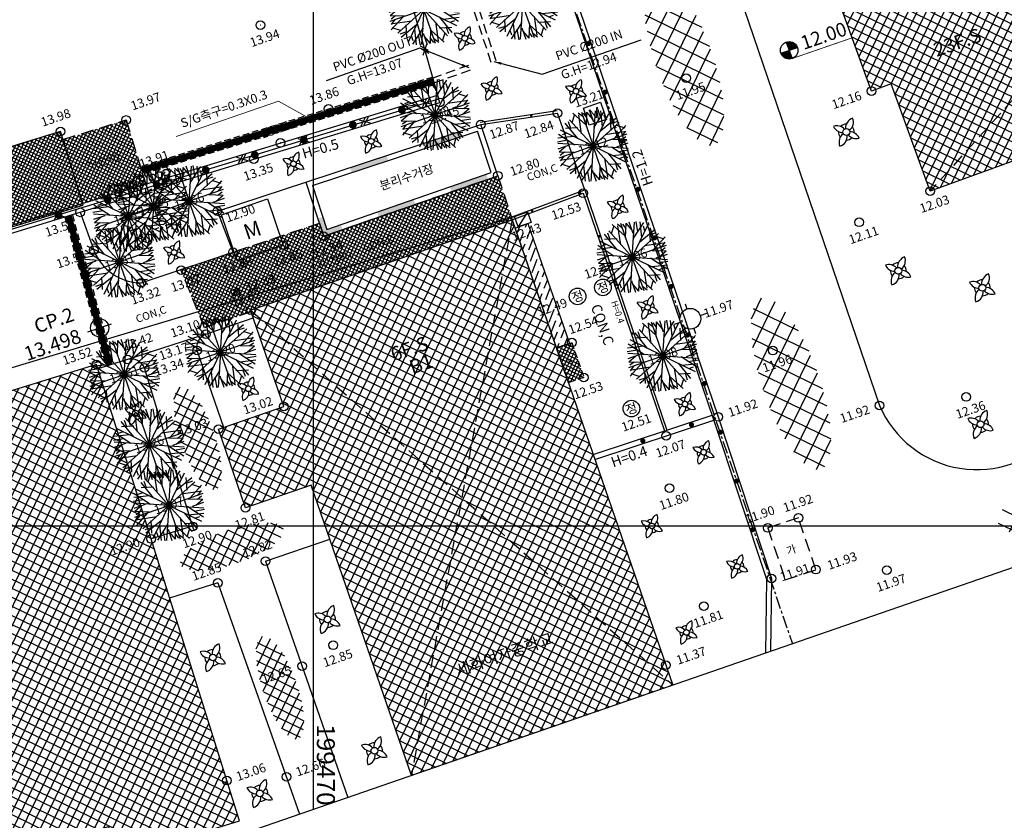
# Model space of a CAD drawing. Extents: x 199341 to 199588, y 544706 to 544913.
# Drawn here: x 199459 to 199497, y 544759 to 544790 of the extents above; entities that cross this region are included whole.
import ezdxf
from ezdxf.enums import TextEntityAlignment as Align

# ---------------------------------------------------------------- set-up
doc = ezdxf.new("R2010")
doc.units = 0
for name, pattern in [('CENTER', [2, 1.25, -0.25, 0.25, -0.25]), ('DASHED', [0.75, 0.5, -0.25]), ('HIDDEN', [0.375, 0.25, -0.125])]:
    doc.linetypes.add(name, pattern=pattern)
for name, color, linetype in [('4129', 3, 'Continuous'), ('7224', 3, 'Continuous'), ('CP', 6, 'Continuous'), ('SIMBOL', 7, 'Continuous'), ('U형측구', 5, 'Continuous'), ('건물', 226, 'Continuous'), ('건물명', 2, 'Continuous'), ('건물해치', 250, 'Continuous'), ('건물환기구', 3, 'Continuous'), ('그리드', 8, 'Continuous'), ('그리드좌표', 252, 'Continuous'), ('담장', 161, 'Continuous'), ('대표지반고', 6, 'Continuous'), ('방향', 1, 'Continuous'), ('배수관', 3, 'Continuous'), ('설명선', 7, 'Continuous'), ('스틸그레이팅', 5, 'Continuous'), ('연속지적선', 42, 'CENTER'), ('옹벽', 252, 'Continuous'), ('우수관로', 3, 'H'), ('조경수지반고', 190, 'Continuous'), ('지반높이차', 240, 'Continuous'), ('지장물지반고', 5, 'Continuous'), ('지형현황선', 7, 'Continuous'), ('측량점', 180, 'Continuous'), ('측량지반고', 140, 'Continuous'), ('포장재질', 255, 'Continuous'), ('휀스', 62, 'DASHED')]:
    doc.layers.add(name, color=color, linetype=linetype)
doc.styles.add('DOT', font='txt')
doc.styles.get("Standard").update_dxf_attribs({"font": 'txt.shx', "bigfont": 'whgtxt.shx'})
doc.styles.add('울릉M', font='txt')
doc.linetypes.add('B0024120', pattern='A,10,-1.75,[133,ltypeshp.shx,S=0.75,R=0,X=0,Y=0],-3.25', length=15)
doc.linetypes.add('H', pattern='A,0.25,-0.025,["H",Standard,S=0.1,R=0,X=0,Y=-0.05],-0.091667', length=0.366667)
doc.dimstyles.new('ISO-25', dxfattribs={"dimtxt": 2.5, "dimasz": 2.5, "dimexe": 1.25, "dimexo": 0.625, "dimtad": 1, "dimtxsty": 'Standard', "dimcen": 2.5, "dimadec": 0, "dimazin": 0, "dimtfac": 1, "dimtmove": 0, "dimatfit": 3, "dimfxl": 0, "dimarcsym": 0})
doc.dimstyles.get("Standard").update_dxf_attribs({"dimtxt": 2.5, "dimasz": 2.5, "dimexe": 1.25, "dimexo": 0.625, "dimtad": 1, "dimtxsty": 'Standard', "dimcen": 2.5, "dimadec": 0, "dimazin": 0, "dimtfac": 1, "dimtmove": 0, "dimatfit": 3, "dimfxl": 0, "dimarcsym": 0})

# ---------------------------------------------------------------- blocks, each defined once
blk = doc.blocks.new('CP')
at = {"layer": 'CP'}
for points in [[(0, 0.272), (0, -0.272)], [(-0.272, 0), (0.272, 0)]]:
    blk.add_lwpolyline(points, dxfattribs=at)
blk.add_circle((0, 0), 0.198, dxfattribs=at)
blk = doc.blocks.new('확인불가맨홀사각')
at = {"layer": 'SIMBOL', "color": 0}
blk.add_lwpolyline([(-0.196875, 0.196875), (0.196875, 0.196875), (0.196875, -0.196875), (-0.196875, -0.196875)], close=True, dxfattribs=at)
at = {"layer": 'SIMBOL', "color": 0, "style": '울릉M'}
blk.add_text('M', height=0.25, dxfattribs=at).set_placement((0, 0), align=Align.MIDDLE_CENTER)
blk = doc.blocks.new('보안등')
at = {"layer": 'SIMBOL', "color": 2}
for points in [[(0, 0.345), (0, 0.225)], [(-0.366, 0), (-0.225, 0)], [(0.225, 0), (0.402, 0)], [(0, -0.225), (0, -0.338)]]:
    blk.add_lwpolyline(points, dxfattribs=at)
blk.add_circle((0, 0), 0.225, dxfattribs=at)
blk = doc.blocks.new('조명탑')
at = {"layer": 'SIMBOL'}
blk.add_circle((0, 0), 0.225, dxfattribs=at)
at = {"layer": 'SIMBOL', "color": 2}
for centre in [(0, 0.157), (-0.157, 0), (0, 0), (0.157, 0), (0, -0.157)]:
    blk.add_circle(centre, 0.0681, dxfattribs=at)
blk = doc.blocks.new('정화조맨홀원형')
at = {"layer": 'SIMBOL', "color": 128}
blk.add_circle((0, 0), 0.18, dxfattribs=at)
at = {"layer": 'SIMBOL', "color": 128, "style": '울릉M'}
blk.add_text('정', height=0.2, dxfattribs=at).set_placement((0, 0), align=Align.MIDDLE_CENTER)
blk = doc.blocks.new('빗물받이소')
at = {"layer": 'SIMBOL', "color": 3, "linetype": 'Continuous'}
blk.add_lwpolyline([(-0.151, 0.121), (0.151, 0.121), (0.151, -0.121), (-0.151, -0.121)], close=True, dxfattribs=at)
blk.add_lwpolyline([(0.151, 0.121), (-0.151, -0.121)], dxfattribs=at)
blk = doc.blocks.new('조경수1')
at = {"layer": 'SIMBOL', "color": 3}
for p, q in [((-0.212, 0.212), (-0.333, 0.544)), ((-0.272, 0.423), (-0.272, 0.544)), ((-0.212, 0.514), (-0.121, 0.635)), ((0, 0.393), (-0.151, 0.665)), ((-0.121, 0.272), (-0.06, 0.605)), ((0, 0.544), (-0.06, 0.635)), ((0, 0.363), (0.091, 0.605)), ((0.06, 0.514), (0.03, 0.605)), ((0.151, 0.453), (0.091, 0.605)), ((0.151, 0.393), (0.151, 0.605)), ((0.242, 0.393), (0.272, 0.574)), ((0.272, 0.272), (0.333, 0.544)), ((-0.302, 0.121), (-0.514, 0.393)), ((-0.363, 0.363), (-0.453, 0.363)), ((-0.151, 0.393), (-0.363, 0.453)), ((0.121, 0.302), (0.393, 0.514)), ((0.363, 0.363), (0.363, 0.453)), ((0.393, 0.151), (0.453, 0.363)), ((-0.393, 0.242), (-0.574, 0.272)), ((-0.272, 0.272), (-0.544, 0.333)), ((0.212, 0.212), (0.544, 0.333)), ((0.423, 0.272), (0.544, 0.272)), ((0.514, 0.212), (0.635, 0.121)), ((-0.393, 0), (-0.665, -0.151)), ((-0.544, 0), (-0.635, -0.06)), ((-0.453, 0.151), (-0.605, 0.091)), ((-0.393, 0.151), (-0.605, 0.151)), ((-0.363, 0), (-0.605, 0.091)), ((-0.514, 0.06), (-0.605, 0.03)), ((0.272, 0.121), (0.605, 0.06)), ((0.363, 0), (0.605, -0.091)), ((0.393, 0), (0.665, 0.151)), ((0.544, 0), (0.635, 0.06)), ((-0.514, -0.212), (-0.635, -0.121)), ((-0.272, -0.121), (-0.605, -0.06)), ((-0.393, -0.151), (-0.453, -0.363)), ((0.302, -0.121), (0.514, -0.393)), ((0.393, -0.151), (0.605, -0.151)), ((0.453, -0.151), (0.605, -0.091)), ((0.514, -0.06), (0.605, -0.03)), ((-0.212, -0.212), (-0.544, -0.333)), ((-0.423, -0.272), (-0.544, -0.272)), ((-0.121, -0.302), (-0.393, -0.514)), ((-0.272, -0.272), (-0.333, -0.544)), ((0.121, -0.272), (0.06, -0.605)), ((0.212, -0.212), (0.333, -0.544)), ((0.272, -0.272), (0.544, -0.333)), ((0.393, -0.242), (0.574, -0.272)), ((-0.363, -0.363), (-0.363, -0.453)), ((-0.242, -0.393), (-0.272, -0.574)), ((-0.151, -0.393), (-0.151, -0.605)), ((-0.151, -0.453), (-0.091, -0.605)), ((0, -0.363), (-0.091, -0.605)), ((-0.06, -0.514), (-0.03, -0.605)), ((0, -0.393), (0.151, -0.665)), ((0.212, -0.514), (0.121, -0.635)), ((0.151, -0.393), (0.363, -0.453)), ((0.272, -0.423), (0.272, -0.544)), ((0.363, -0.363), (0.453, -0.363)), ((0, -0.544), (0.06, -0.635))]:
    blk.add_line(p, q, dxfattribs=at)
at = {"layer": 'SIMBOL', "color": 47}
for p, q in [((0, 0), (-0.242, 0.574)), ((0, 0.635), (0, 0)), ((0, 0), (0.242, 0.574)), ((0, 0), (-0.453, 0.453)), ((0, 0), (0.453, 0.453)), ((0, 0), (-0.574, 0.242)), ((0, 0), (0.574, 0.242)), ((-0.635, 0), (0, 0)), ((0, 0), (-0.574, -0.242)), ((0, 0), (-0.453, -0.453)), ((0, 0), (-0.242, -0.574)), ((0, 0), (0.242, -0.574)), ((0, -0.635), (0, 0)), ((0, 0), (0.453, -0.453)), ((0.635, 0), (0, 0)), ((0, 0), (0.574, -0.242))]:
    blk.add_line(p, q, dxfattribs=at)
blk = doc.blocks.new('측량점')
at = {"layer": '측량점'}
for radius in [0.0939, 0.000314]:
    blk.add_circle((0, 0), radius, dxfattribs=at)
blk = doc.blocks.new('OB0.1')
at = {"layer": '7224', "linetype": 'Continuous', "const_width": 0.05}
blk.add_lwpolyline([(-0.025, 0, 1), (0.025, 0, 1)], format="xyb", close=True, dxfattribs=at)
blk = doc.blocks.new('OB0.2')
at = {"layer": '7224', "linetype": 'Continuous', "const_width": 0.1}
blk.add_lwpolyline([(-0.05, 0, 1), (0.05, 0, 1)], format="xyb", close=True, dxfattribs=at)
blk = doc.blocks.new('OB0.3')
at = {"layer": '옹벽', "color": 3, "const_width": 0.15}
blk.add_lwpolyline([(-0.075, 0, 1), (0.075, 0, 1)], format="xyb", close=True, dxfattribs=at)
blk = doc.blocks.new('FS0.25')
at = {"layer": '4129', "linetype": 'Continuous'}
for p, q in [((-0.1875, 0.125), (0.1875, -0.125)), ((-0.1875, -0.125), (0.0625, 0.125)), ((-0.0625, -0.125), (0.1875, 0.125))]:
    blk.add_line(p, q, dxfattribs=at)
blk = doc.blocks.new('보도블럭')
at = {"layer": 'SIMBOL', "color": 251}
for points in [[(-0.6257, -0.0918), (-0.3494, 0.1845)], [(-0.0036, -0.2252), (-0.4021, 0.1732)], [(-0.2803, -0.204), (0.1383, 0.2146)], [(0.4163, -0.1875), (0.0112, 0.2176)], [(0.1604, -0.221), (0.5308, 0.1495)], [(0.7206, -0.0341), (0.54, 0.1464)], [(-0.5551, -0.1314), (-0.6837, -0.0027)]]:
    blk.add_lwpolyline(points, dxfattribs=at)
at = {"layer": 'SIMBOL', "color": 22}
for points in [[(-0.5251, -0.1438), (-0.1722, 0.2091)], [(0.1456, -0.2219), (-0.2736, 0.1973)], [(0.0036, -0.2253), (0.4099, 0.1811)], [(0.5366, -0.1553), (0.1686, 0.2128)], [(-0.3399, -0.194), (-0.6212, 0.0873)], [(0.331, -0.2029), (0.6379, 0.104)]]:
    blk.add_lwpolyline(points, dxfattribs=at)
at = {"layer": 'SIMBOL', "color": 94}
for points in [[(-0.4083, -0.1794), (-0.0114, 0.2174)], [(-0.1429, -0.2192), (0.2787, 0.2024)], [(0.2855, -0.2093), (-0.1358, 0.2121)], [(0.6428, -0.1089), (0.3401, 0.1938)], [(-0.1638, -0.2175), (-0.5196, 0.1382)], [(0.5285, -0.1579), (0.7181, 0.0316)]]:
    blk.add_lwpolyline(points, dxfattribs=at)
blk = doc.blocks.new('화단')
at = {"layer": 'SIMBOL', "color": 2}
blk.add_circle((0, 0), 0.0733, dxfattribs=at)
at = {"layer": 'SIMBOL', "color": 3}
for centre, start, end in [((0.225, 0.013), 89.6769, 164.5242), ((0.001, 0.225), 288.4425, 3.2898), ((-0.224, -0.018), 23.3468, 89.6769), ((0.001, 0.225), 184.5812, 250.9113), ((-0.008, -0.225), 106.7231, 184.5812), ((-0.224, -0.018), 267.9575, 345.8156), ((0.225, 0.013), 202.0554, 267.9575), ((-0.008, -0.225), 3.2898, 69.1919)]:
    blk.add_arc(centre, 0.225, start, end, dxfattribs=at)
at = {"layer": 'SIMBOL', "color": 96}
for start, end in [(157.1279, 200.5065), (70.7408, 117.1302), (335.4085, 22.2259), (252.0322, 295.8388)]:
    blk.add_arc((0, 0), 0.173, start, end, dxfattribs=at)
blk = doc.blocks.new('대표지반고')
at = {"layer": '대표지반고', "color": 2, "const_width": 0.189}
for points in [[(-0.094, 0, 0.414214), (0, -0.094)], [(0.094, 0, 0.414214), (0, 0.094)]]:
    blk.add_lwpolyline(points, format="xyb", dxfattribs=at)
at = {"layer": '대표지반고', "color": 6}
for points in [[(-0.189, 0), (0.189, 0)], [(0, 0.189), (0, -0.189)]]:
    blk.add_lwpolyline(points, dxfattribs=at)
at = {"layer": '대표지반고', "color": 4, "const_width": 0.0169}
blk.add_lwpolyline([(0, -0.189), (1.376, -0.189)], dxfattribs=at)
at = {"layer": '대표지반고', "color": 6}
blk.add_circle((0, 0), 0.189, dxfattribs=at)
blk = doc.blocks.new('방향')
at = {"layer": '방향'}
blk.add_solid([(3, 0.5), (3, -0.5), (0, 0)], dxfattribs=at)

msp = doc.modelspace()

# ---------------------------------------------------------------- hatches: boundary and pattern name
at = {"layer": '건물해치'}
h = msp.add_hatch(dxfattribs=at)
h.set_pattern_fill('ANSI37', color=256, scale=0.1, angle=19.066)
edge = h.paths.add_edge_path()
edge.add_line((199502.972, 544801.43), (199504.177, 544798.106))
edge.add_line((199504.177, 544798.106), (199509.395, 544799.998))
edge.add_line((199509.395, 544799.998), (199512.891, 544789.883))
edge.add_line((199512.891, 544789.883), (199494.061, 544783.056))
edge.add_line((199494.061, 544783.056), (199492.546, 544787.236))
edge.add_line((199492.546, 544787.236), (199491.78, 544786.958))
edge.add_line((199491.78, 544786.958), (199489.92, 544792.088))
edge.add_line((199489.92, 544792.088), (199491.859, 544792.791))
edge.add_line((199491.859, 544792.791), (199491.5, 544793.78))
edge.add_line((199491.5, 544793.78), (199497.161, 544795.832))
edge.add_line((199497.161, 544795.832), (199496.372, 544798.008))
edge.add_line((199496.372, 544798.008), (199498.488, 544798.775))
edge.add_line((199498.488, 544798.775), (199498.158, 544799.685))
edge.add_line((199498.158, 544799.685), (199503.013, 544801.445))
h.paths.add_polyline_path([(199502.964, 544791.202), (199511.033, 544793.991), (199510.684, 544795), (199502.616, 544792.211)], flags=24)
h.paths.add_polyline_path([(199498.819, 544794.371), (199501.394, 544795.261), (199501.043, 544796.276), (199498.468, 544795.386)], flags=24)
h.paths.add_polyline_path([(199494.212, 544788.088), (199496.317, 544788.815), (199496.036, 544789.627), (199493.931, 544788.9)], flags=24)
h = msp.add_hatch(dxfattribs=at)
h.set_pattern_fill('ANSI37', color=256, scale=0.04, angle=19.066)
h.paths.add_polyline_path([(199460.248, 544785.075), (199462.712, 544785.829), (199463.477, 544783.326), (199461.014, 544782.573)])
h.paths.add_polyline_path([(199461.071, 544783.644), (199462.699, 544784.207), (199462.504, 544784.771), (199460.876, 544784.208)], flags=24)
h = msp.add_hatch(dxfattribs=at)
h.set_pattern_fill('ANSI37', color=256, scale=0.04, angle=19.066)
h.paths.add_polyline_path([(199461.032, 544782.515), (199460.154, 544785.384), (199454.508, 544783.657), (199455.386, 544780.788)])
h.paths.add_polyline_path([(199457.334, 544782.487), (199458.243, 544782.801), (199457.968, 544783.595), (199457.059, 544783.28)], flags=24)
h = msp.add_hatch(dxfattribs=at)
h.set_pattern_fill('ANSI37', color=256, scale=0.04, angle=19.066)
h.paths.add_polyline_path([(199470.246, 544781.81), (199470.413, 544781.303), (199477.203, 544783.659), (199477.763, 544781.943), (199467.567, 544778.419), (199467.588, 544778.358), (199465.772, 544777.73), (199464.842, 544779.998)])
h.paths.add_polyline_path([(199470.128, 544779.799), (199471.756, 544780.362), (199471.561, 544780.926), (199469.933, 544780.363)], flags=24)
h = msp.add_hatch(dxfattribs=at)
h.set_pattern_fill('ANSI37', color=256, scale=0.1, angle=19.066)
h.paths.add_polyline_path([(199469.924, 544771.6), (199467.369, 544770.717), (199466.312, 544773.776), (199468.867, 544774.659), (199467.567, 544778.419), (199477.763, 544781.943), (199484.032, 544763.803), (199473.836, 544760.279)])
h.paths.add_polyline_path([(199473.788, 544775.733), (199474.905, 544776.119), (199474.635, 544776.901), (199473.518, 544776.515)], flags=24)
h.paths.add_polyline_path([(199473.069, 544776.222), (199474.727, 544776.795), (199474.446, 544777.608), (199472.788, 544777.035)], flags=24)
h.paths.add_polyline_path([(199475.601, 544763.903), (199479.93, 544765.399), (199479.65, 544766.208), (199475.321, 544764.712)], flags=24)
h = msp.add_hatch(dxfattribs=at)
h.set_pattern_fill('ANSI37', color=256, scale=0.04, angle=19.066)
h.paths.add_polyline_path([(199479.959, 544775.588), (199479.491, 544776.944), (199480.091, 544777.151), (199480.56, 544775.795)])
h.paths.add_polyline_path([(199479.867, 544776.139), (199480.231, 544776.265), (199480.121, 544776.584), (199479.757, 544776.458)], flags=24)
h = msp.add_hatch(dxfattribs=at)
h.set_pattern_fill('ANSI37', color=256, scale=0.1, angle=19.066)
h.paths.add_polyline_path([(199392.659, 544736.798), (199404.182, 544740.369), (199405.08, 544737.31), (199413.7, 544740.06), (199412.738, 544743.02), (199462.024, 544758.292), (199462.416, 544757.053), (199467.126, 544758.517), (199461.556, 544776.298), (199452.505, 544773.504), (199454.479, 544767.151), (199411.979, 544753.944), (199410.008, 544760.286), (199392.607, 544754.798), (199394.555, 544748.53), (199389.182, 544746.861)])
h.paths.add_polyline_path([(199425.122, 544754.592), (199426.239, 544754.978), (199425.969, 544755.759), (199424.852, 544755.373)], flags=24)
h.paths.add_polyline_path([(199424.403, 544755.08), (199426.061, 544755.653), (199425.78, 544756.466), (199424.122, 544755.893)], flags=24)
h.paths.add_polyline_path([(199424.822, 544748.566), (199431.363, 544750.827), (199430.994, 544751.894), (199424.453, 544749.633)], flags=24)
at = {"layer": '건물환기구', "linetype": 'Continuous'}
h = msp.add_hatch(dxfattribs=at)
h.set_pattern_fill('ANSI36', color=251, scale=0.07, angle=23.3421)
h.set_pattern_definition([(68.342063, (201145.90271, 545950.30055), (-0.063016944, 0.443504573), [0.555625, -0.111125, 0, -0.111125])])
h.paths.add_polyline_path([(199479.491, 544776.944), (199477.875, 544781.619), (199478.378, 544781.793), (199479.994, 544777.117)])

# ---------------------------------------------------------------- linework, layer by layer
at = {"layer": 'SIMBOL', "linetype": 'Continuous'}
msp.add_lwpolyline([(199466.425, 544782.131), (199468.22, 544782.752), (199468.841, 544780.956), (199467.045, 544780.335), (199466.425, 544782.131)], dxfattribs=at)
at = {"layer": '건물', "color": 226, "elevation": 12.001}
msp.add_lwpolyline([(199502.972, 544801.43), (199504.177, 544798.106), (199509.395, 544799.998), (199512.891, 544789.883), (199494.061, 544783.056), (199492.546, 544787.236), (199491.78, 544786.958), (199489.92, 544792.088), (199491.859, 544792.791), (199491.5, 544793.78), (199497.161, 544795.832), (199496.372, 544798.008), (199498.488, 544798.775), (199498.158, 544799.685), (199503.013, 544801.445)], dxfattribs=at)
at = {"layer": '건물', "linetype": 'DASHED'}
for points, elevation in [([(199509.395, 544799.998), (199494.061, 544783.056)], 12.001), ([(199477.763, 544781.943), (199473.836, 544760.279)], 12.433), ([(199467.567, 544778.419), (199484.032, 544763.803)], 12.433)]:
    msp.add_lwpolyline(points, dxfattribs=dict(at, elevation=elevation))
at = {"layer": '건물', "color": 226, "linetype": 'DASHED'}
for points, elevation in [([(199460.248, 544785.075), (199462.712, 544785.829), (199463.477, 544783.326), (199461.014, 544782.573)], 13.966), ([(199470.246, 544781.81), (199470.413, 544781.303), (199477.203, 544783.659), (199477.763, 544781.943), (199467.567, 544778.419), (199467.588, 544778.358), (199465.772, 544777.73), (199464.842, 544779.998)], 13.102), ([(199487.731, 544769.926), (199488.416, 544767.911), (199489.61, 544768.303), (199488.925, 544770.318)], 11.931)]:
    msp.add_lwpolyline(points, close=True, dxfattribs=dict(at, elevation=elevation))
at = {"layer": '건물', "color": 226}
for points, elevation in [([(199461.032, 544782.515), (199460.154, 544785.384), (199454.508, 544783.657), (199455.386, 544780.788)], 13.977), ([(199469.924, 544771.6), (199467.369, 544770.717), (199466.312, 544773.776), (199468.867, 544774.659), (199467.567, 544778.419), (199477.763, 544781.943), (199484.032, 544763.803), (199473.836, 544760.279)], 12.433), ([(199392.659, 544736.798), (199404.182, 544740.369), (199405.08, 544737.31), (199413.7, 544740.06), (199412.738, 544743.02), (199462.024, 544758.292), (199462.416, 544757.053), (199467.126, 544758.517), (199461.556, 544776.298), (199452.505, 544773.504), (199454.479, 544767.151), (199411.979, 544753.944), (199410.008, 544760.286), (199392.607, 544754.798), (199394.555, 544748.53), (199389.182, 544746.861)], 20.061)]:
    msp.add_lwpolyline(points, close=True, dxfattribs=dict(at, elevation=elevation))
at = {"layer": '건물', "color": 226, "linetype": 'DASHED', "ltscale": 0.5, "elevation": 12.54}
msp.add_lwpolyline([(199479.959, 544775.588), (199479.491, 544776.944), (199480.091, 544777.151), (199480.56, 544775.795)], close=True, dxfattribs=at)
at = {"layer": '건물환기구', "color": 3, "linetype": 'Continuous', "elevation": 12.505}
msp.add_lwpolyline([(199479.491, 544776.944), (199477.875, 544781.619), (199478.378, 544781.793), (199479.994, 544777.117)], close=True, dxfattribs=at)
at = {"layer": '그리드', "color": 252}
msp.add_lwpolyline([(199394.072, 544732.711), (199367.877, 544808.503), (199491.668, 544851.288), (199517.863, 544775.496)], close=True, dxfattribs=at)
msp.add_lwpolyline([(199394.072, 544732.711), (199367.877, 544808.503), (199491.668, 544851.288), (199517.863, 544775.496)], close=True, dxfattribs=at)
at = {"layer": '그리드'}
for points in [[(199470, 544843.799), (199470, 544758.953)], [(199501.961, 544770), (199381.184, 544770)]]:
    msp.add_lwpolyline(points, dxfattribs=at)
at = {"layer": '담장'}
for points, elevation in [([(199469.721, 544783.409), (199476.537, 544785.649)], 13.562), ([(199469.721, 544783.409), (199470.413, 544781.303), (199477.203, 544783.659), (199476.537, 544785.649)], 12.835), ([(199469.973, 544783.281), (199476.41, 544785.397)], 13.562), ([(199469.973, 544783.281), (199470.54, 544781.559), (199476.951, 544783.783), (199476.41, 544785.397)], 12.835)]:
    msp.add_lwpolyline(points, dxfattribs=dict(at, elevation=elevation))
for points in [[(199487.679, 544767.93), (199487.638, 544765.05)], [(199487.879, 544767.961), (199487.839, 544765.119)]]:
    msp.add_lwpolyline(points, dxfattribs=at)
for points in [[(199474.359, 544784.723, 13.562), (199474.296, 544784.913, 13.562), (199475.784, 544785.191, 13.562), (199475.721, 544785.381, 13.562)], [(199471.509, 544783.786, 13.562), (199471.446, 544783.976, 13.562), (199472.934, 544784.254, 13.562), (199472.871, 544784.444, 13.562)], [(199475.404, 544783.035, 12.835), (199475.339, 544783.224, 12.835), (199476.822, 544783.527, 12.835), (199476.756, 544783.716, 12.835)], [(199472.57, 544782.052, 12.835), (199472.505, 544782.24, 12.835), (199473.987, 544782.543, 12.835), (199473.922, 544782.732, 12.835)], [(199470.189, 544781.984, 12.835), (199470.379, 544782.046, 12.835), (199470.413, 544781.303, 12.835), (199470.54, 544781.559, 12.835)], [(199470.413, 544781.303, 12.835), (199470.54, 544781.559, 12.835), (199471.153, 544781.56, 12.835), (199471.088, 544781.749, 12.835)]]:
    msp.add_solid(points, dxfattribs=at)
at = {"layer": '배수관', "linetype": 'DASHED', "ltscale": 0.75}
for points, elevation in [([(199477.139, 544788.14), (199476.065, 544791.358)], 12.943), ([(199476.949, 544788.076), (199475.876, 544791.294)], 12.943), ([(199476.06, 544787.958), (199474.669, 544787.461)], 13.069), ([(199476.128, 544787.77), (199474.736, 544787.272)], 13.069)]:
    msp.add_lwpolyline(points, dxfattribs=dict(at, elevation=elevation))
at = {"layer": '스틸그레이팅', "linetype": 'DASHED', "ltscale": 0.5, "const_width": 0.25}
for points, elevation in [([(199474.709, 544787.356), (199463.312, 544783.866)], 13.857), ([(199460.47, 544782.087), (199462.067, 544776.268)], 13.572)]:
    msp.add_lwpolyline(points, dxfattribs=dict(at, elevation=elevation))
at = {"layer": '스틸그레이팅', "color": 7, "linetype": 'DASHED', "ltscale": 0.5}
for points, elevation in [([(199474.665, 544787.499), (199463.268, 544784.01)], 13.857), ([(199474.753, 544787.212), (199463.355, 544783.723)], 13.857), ([(199460.614, 544782.126), (199462.211, 544776.308)], 13.572), ([(199460.325, 544782.047), (199461.922, 544776.228)], 13.572)]:
    msp.add_lwpolyline(points, dxfattribs=dict(at, elevation=elevation))
at = {"layer": '연속지적선', "color": 42, "linetype": 'CENTER', "ltscale": 0.4}
msp.add_lwpolyline([(199377.865, 544779.603), (199472.5, 544812.67), (199488.692, 544765.414)], dxfattribs=at)
at = {"layer": '옹벽'}
for points in [[(199473.124, 544811.031), (199474.792, 544805.982), (199478.536, 544794.976), (199485.608, 544774.19), (199487.679, 544767.93)], [(199473.314, 544811.094), (199474.982, 544806.046), (199478.725, 544795.04), (199485.798, 544774.254), (199487.879, 544767.961)]]:
    msp.add_lwpolyline(points, dxfattribs=at)
for points, elevation in [([(199446.643, 544778.193), (199451.353, 544779.617), (199453.234, 544780.197), (199460.827, 544782.517), (199474.859, 544786.803)], 14.423), ([(199446.73, 544777.906), (199451.441, 544779.33), (199453.322, 544779.91), (199460.915, 544782.23), (199474.947, 544786.516)], 14.423), ([(199476.522, 544785.748), (199479.514, 544786.194)], 12.835), ([(199476.537, 544785.649), (199479.529, 544786.095)], 12.835), ([(199477.728, 544782.037), (199480.594, 544783.103), (199483.796, 544773.74)], 12.532), ([(199477.763, 544781.943), (199480.533, 544782.973), (199483.701, 544773.707)], 12.532), ([(199480.929, 544772.791), (199485.564, 544774.323)], 12.07), ([(199480.992, 544772.601), (199485.627, 544774.133)], 12.07)]:
    msp.add_lwpolyline(points, dxfattribs=dict(at, elevation=elevation))
at = {"layer": '우수관로', "linetype": 'H', "ltscale": 3.7}
msp.add_lwpolyline([(199445.97, 544772.489), (199477.853, 544782.073)], dxfattribs=at)
at = {"layer": '지형현황선', "linetype": 'Continuous'}
msp.add_lwpolyline([(199507.62, 544805.134), (199495.534, 544800.738), (199487.433, 544797.782, 0.375592), (199485.542, 544793.893), (199485.542, 544793.893), (199492.091, 544774.699, 0.550958), (199498.971, 544773.595)], format="xyb", dxfattribs=at)
for points, elevation in [([(199474.947, 544786.516), (199474.859, 544786.803)], 13.447), ([(199480.594, 544783.103), (199479.529, 544786.095)], 12.532), ([(199465.824, 544777.482), (199462.77, 544776.494)], 13.099), ([(199465.306, 544769.992), (199463.686, 544769.498)], 12.897), ([(199468.151, 544768.632), (199470.651, 544769.496)], 12.82), ([(199468.151, 544768.632), (199471.354, 544759.421)], 12.82), ([(199466.284, 544767.784), (199464.407, 544767.196)], 12.853), ([(199466.284, 544767.784), (199469.476, 544758.772)], 12.853)]:
    msp.add_lwpolyline(points, dxfattribs=dict(at, elevation=elevation))
for points, elevation in [([(199460.915, 544782.23), (199461.448, 544780.756, 0.305952), (199463.298, 544779.48), (199466.879, 544780.681), (199466.268, 544782.274), (199469.721, 544783.409)], 13.562), ([(199466.52, 544773.848), (199465.485, 544776.844, -0.370983), (199465.824, 544777.482), (199467.67, 544778.12)], 13.099), ([(199465.306, 544769.992), (199463.423, 544776.172, 0.36622), (199462.77, 544776.494), (199461.609, 544776.13)], 13.424)]:
    msp.add_lwpolyline(points, format="xyb", dxfattribs=dict(at, elevation=elevation))
at = {"layer": '휀스', "color": 62, "linetype": 'B0024120', "ltscale": 0.1, "elevation": 14.056}
msp.add_lwpolyline([(199413.387, 544788.281), (199400.342, 544783.825), (199405.739, 544765.259), (199417.895, 544769.057), (199429.833, 544772.765), (199446.687, 544778.05), (199451.397, 544779.473), (199453.278, 544780.053), (199460.871, 544782.373), (199474.903, 544786.659), (199469.63, 544805.231), (199464.947, 544803.895), (199456.028, 544801.701)], dxfattribs=at)

# ---------------------------------------------------------------- block references
at = {"layer": '4129', "linetype": 'Continuous'}
for p, rotation in [((199474.362, 544788.565, 14.056), 105.8513021114203), ((199474.406, 544786.508, 14.056), 16.98501381511276), ((199472.015, 544785.777, 14.056), 16.98501381511276), ((199469.624, 544785.047, 14.056), 16.98501381511276), ((199467.234, 544784.317, 14.056), 16.98501381511276), ((199464.843, 544783.586, 14.056), 16.98501381511276), ((199462.452, 544782.856, 14.056), 16.98501381511276), ((199460.061, 544782.126, 14.056), 16.99024816338664)]:
    msp.add_blockref('FS0.25', p, dxfattribs=dict(at, rotation=rotation))
at = {"layer": 'CP', "xscale": 1.800000000014707, "yscale": 1.800000000000953, "zscale": 1.8, "rotation": 19.06646678390455}
msp.add_blockref('CP', (199461.68, 544777.726, 13.498), dxfattribs=at)
at = {"layer": 'SIMBOL', "linetype": 'Continuous', "rotation": 19.066}
for name, p, xscale, yscale, zscale in [('조경수1', (199478.173, 544790.348, 13.291), 2.2, 2.2, 2.2), ('조경수1', (199474.325, 544790.134, 13.786), 2.2, 2.2, 2.2), ('조경수1', (199474.763, 544786.034, 13.381), 2.2, 2.2, 2.2), ('조경수1', (199480.918, 544784.817, 13.116), 2.2, 2.2, 2.2), ('확인불가맨홀사각', (199480.991, 544786.073, 13.206), 1.8, 1.8, 1.8), ('조경수1', (199465.175, 544782.66, 13.656), 2.2, 2.2, 2.2), ('조경수1', (199463.785, 544782.452, 13.754), 2.2, 2.2, 2.2), ('조명탑', (199464.001, 544783.691, 13.912), 1.8, 1.8, 1.8), ('조경수1', (199462.803, 544782.068, 13.849), 2.2, 2.2, 2.2), ('조경수1', (199462.459, 544780.3, 13.806), 2.2, 2.2, 2.2), ('빗물받이소', (199478.18, 544781.956, 12.43), 1.8, 1.8, 1.8), ('조경수1', (199482.45, 544780.485, 13.058), 2.2, 2.2, 2.2), ('정화조맨홀원형', (199481.304, 544779.304, 12.493), 1.8, 1.8, 1.8), ('정화조맨홀원형', (199480.316, 544778.953, 12.489), 1.8, 1.8, 1.8), ('조경수1', (199466.397, 544776.777, 13.202), 2.2, 2.2, 2.2), ('보안등', (199484.712, 544778.082, 11.967), 1.8, 1.8, 1.8), ('조경수1', (199483.638, 544776.639, 13.078), 2.2, 2.2, 2.2), ('조경수1', (199462.636, 544775.909, 13.609), 2.2, 2.2, 2.2), ('조경수1', (199463.607, 544773.185, 13.261), 2.2, 2.2, 2.2), ('정화조맨홀원형', (199482.415, 544774.578, 12.505), 1.8, 1.8, 1.8), ('조경수1', (199464.377, 544770.808, 13.068), 2.2, 2.2, 2.2)]:
    msp.add_blockref(name, p, dxfattribs=dict(at, xscale=xscale, yscale=yscale, zscale=zscale))
at = {"layer": 'SIMBOL'}
for name, p, xscale, yscale, zscale, rotation in [('보도블럭', (199484.45, 544788.296), 4.999999999999999, 4.999999999999999, 4.999999999999999, 289.0664667839883), ('화단', (199475.915, 544789.013), 1.5, 1.5, 1.5, 19.06646678398827), ('화단', (199476.967, 544787.06), 1.5, 1.5, 1.5, 19.06646678398827), ('화단', (199480.256, 544786.951), 1.5, 1.5, 1.5, 19.06646678398827), ('화단', (199490.796, 544785.36), 1.799999999984823, 1.800000000042214, 1.8, 19.06646678398827), ('화단', (199472.267, 544784.998), 1.5, 1.5, 1.5, 19.06646678398827), ('화단', (199469.236, 544784.122), 1.5, 1.5, 1.5, 19.06646678398827), ('화단', (199481.882, 544782.445), 1.5, 1.5, 1.5, 19.06646678398827), ('화단', (199464.584, 544780.668), 1.5, 1.5, 1.5, 19.06646678398827), ('화단', (199492.822, 544779.952), 1.799999999984823, 1.800000000042214, 1.8, 19.06646678398827), ('화단', (199496.099, 544779.29), 1.799999999984823, 1.800000000042214, 1.8, 19.06646678398826), ('보도블럭', (199488.62, 544775.67), 4.999999999999999, 4.999999999999999, 4.999999999999999, 289.0664667839883), ('화단', (199483.05, 544778.525), 1.5, 1.5, 1.5, 19.06646678398827), ('보도블럭', (199465.492, 544773.497), 3, 3, 3, 289.0664667839883), ('화단', (199467.475, 544775.351), 1.5, 1.5, 1.5, 19.06646678398826), ('화단', (199484.504, 544774.755), 1.5, 1.5, 1.5, 19.06646678398827), ('화단', (199463.078, 544774.41), 1.5, 1.5, 1.5, 19.06646678398826), ('화단', (199496.029, 544773.97), 1.799999999984823, 1.800000000042214, 1.8, 19.06646678398827), ('화단', (199485.231, 544772.88), 1.5, 1.5, 1.5, 19.06646678398827), ('보도블럭', (199499.958, 544771.233), 5, 5, 5, 19.06646678398827), ('보도블럭', (199466.894, 544769.21), 3, 3, 3, 199.0664667839883), ('화단', (199483.213, 544770.004), 1.5, 1.5, 1.5, 19.06646678398827), ('화단', (199486.539, 544768.431), 1.5, 1.5, 1.5, 19.06646678398827), ('화단', (199470.565, 544766.363), 1.799999999984823, 1.800000000042214, 1.8, 19.06646678398826), ('화단', (199484.561, 544765.856), 1.5, 1.5, 1.5, 19.06646678398827), ('보도블럭', (199468.701, 544763.774), 3, 3, 3, 289.0664667839883), ('화단', (199466.094, 544764.877), 1.799999999984823, 1.800000000042214, 1.8, 19.06646678398826), ('화단', (199472.393, 544761.244), 1.799999999984823, 1.800000000042214, 1.8, 19.06646678398826), ('화단', (199467.925, 544759.581), 1.799999999984823, 1.800000000042214, 1.8, 19.06646678398826)]:
    msp.add_blockref(name, p, dxfattribs=dict(at, xscale=xscale, yscale=yscale, zscale=zscale, rotation=rotation))
at = {"layer": 'SIMBOL', "linetype": 'Continuous', "rotation": 19.066}
msp.add_blockref('빗물받이소', (199466.98, 544779.122, 12.834), dxfattribs=at)
at = {"layer": '대표지반고', "xscale": 1.799999999984823, "yscale": 1.800000000042214, "zscale": 1.8, "rotation": 19.06646678398827}
msp.add_blockref('대표지반고', (199488.566, 544788.544), dxfattribs=at)
at = {"layer": '방향', "xscale": 0.1800000000335461, "yscale": 0.1800000000218219, "zscale": 0.1800000000000406, "rotation": 196.7305273610727}
msp.add_blockref('방향', (199477.853, 544782.073), dxfattribs=at)
at = {"layer": '옹벽'}
for name, p, rotation in [('OB0.2', (199480.74, 544788.807), 288.7922639232062), ('OB0.2', (199481.385, 544786.913), 288.7922639232062), ('OB0.3', (199473.468, 544786.221), 16.98501304285932), ('OB0.1', (199478.508, 544785.993), 8.478319260597285), ('OB0.3', (199471.555, 544785.637), 16.98501304285932), ('OB0.3', (199469.642, 544785.053), 16.98501304285932), ('OB0.2', (199482.029, 544785.02), 288.7922639232062), ('OB0.3', (199467.729, 544784.468), 16.98501304285932), ('OB0.3', (199465.817, 544783.884), 16.98501304285932), ('OB0.3', (199463.904, 544783.3), 16.98501304285932), ('OB0.2', (199482.673, 544783.127), 288.7922639232062), ('OB0.3', (199461.991, 544782.716), 16.98501304285932), ('OB0.1', (199480.417, 544782.983), 20.39720584236622), ('OB0.3', (199460.078, 544782.131), 16.99024957170544), ('OB0.1', (199478.543, 544782.286), 20.39720584236622), ('OB0.1', (199481.16, 544781.293), 288.8773784810949), ('OB0.2', (199483.317, 544781.233), 288.7922639232062), ('OB0.1', (199481.807, 544779.401), 288.8773784810949), ('OB0.2', (199483.962, 544779.34), 288.7922639232062), ('OB0.1', (199482.454, 544777.508), 288.8773784810949), ('OB0.2', (199484.606, 544777.447), 288.7922639232062), ('OB0.1', (199483.102, 544775.616), 288.8773784810949), ('OB0.2', (199485.25, 544775.553), 288.7922639232062), ('OB0.2', (199484.758, 544773.951), 18.29827022079136), ('OB0.2', (199485.89, 544773.658), 288.2982702310753), ('OB0.2', (199482.859, 544773.324), 18.29827022079136), ('OB0.2', (199486.518, 544771.759), 288.2982702310753), ('OB0.2', (199487.146, 544769.86), 288.2982702310753)]:
    msp.add_blockref(name, p, dxfattribs=dict(at, rotation=rotation))
at = {"layer": '측량점', "linetype": 'Continuous', "xscale": 1.8, "yscale": 1.8, "zscale": 1.8, "rotation": 19.066}
for p in [(199467.945, 544789.522, 13.939), (199484.551, 544787.461, 11.948), (199491.78, 544786.958, 12.157), (199474.947, 544786.516, 13.447), (199470.608, 544786.265, 13.857), (199462.712, 544785.829, 13.966), (199479.529, 544786.095, 12.836), (199460.154, 544785.384, 13.975), (199476.537, 544785.649, 12.874), (199468.725, 544784.934, 13.905), (199467.692, 544784.305, 13.348), (199477.203, 544783.659, 12.796), (199494.061, 544783.056, 12.025), (199480.533, 544782.973, 12.532), (199466.268, 544782.274, 12.904), (199460.915, 544782.23, 13.562), (199491.298, 544781.841, 12.111), (199470.413, 544781.303, 12.835), (199461.448, 544780.756, 13.54), (199468.841, 544780.956, 12.847), (199466.879, 544780.681, 12.861), (199464.857, 544779.972, 13.065), (199463.298, 544779.48, 13.316), (199467.567, 544778.419, 12.824), (199465.824, 544777.482, 13.099), (199480.091, 544777.151, 12.54), (199465.485, 544776.844, 13.17), (199487.927, 544776.84, 11.964), (199461.556, 544776.298, 13.518), (199462.77, 544776.494, 13.424), (199463.423, 544776.172, 13.338), (199480.554, 544775.793, 12.53), (199495.466, 544775.034, 12.355), (199468.864, 544774.659, 13.023), (199492.091, 544774.699, 11.916), (199485.798, 544774.254, 11.922), (199466.312, 544773.776, 13.028), (199483.766, 544773.518, 12.07), (199483.903, 544771.475, 11.803), (199467.361, 544770.714, 12.81), (199465.308, 544769.987, 12.897), (199488.925, 544770.318, 11.921), (199487.731, 544769.926, 11.901), (199463.686, 544769.498, 12.901), (199468.151, 544768.632, 12.82), (199489.61, 544768.303, 11.931), (199492.369, 544768.286, 11.967), (199466.284, 544767.784, 12.853), (199487.879, 544767.961, 11.914), (199485.238, 544766.88, 11.814), (199470.79, 544765.354, 12.854), (199469.574, 544764.544, 12.654), (199483.758, 544764.58, 11.372), (199466.635, 544760.079, 13.063), (199468.961, 544760.227, 12.656)]:
    msp.add_blockref('측량점', p, dxfattribs=at)

# ---------------------------------------------------------------- texts
at = {"layer": 'CP', "style": '울릉M'}
msp.add_text('CP.2', height=0.55, rotation=19.0665, dxfattribs=at).set_placement((199460.042, 544777.601), align=Align.BOTTOM_CENTER)
msp.add_text('13.498', height=0.55, rotation=19.0665, dxfattribs=at).set_placement((199459.753, 544777.322), align=Align.TOP_CENTER)
at = {"layer": 'SIMBOL', "color": 0, "style": '울릉M'}
msp.add_text('M', height=0.6, rotation=19.0665, dxfattribs=at).set_placement((199467.633, 544781.544), align=Align.MIDDLE_CENTER)
at = {"layer": 'U형측구', "linetype": 'Continuous', "ltscale": 2, "style": '울릉M'}
msp.add_text('S/G측구=0.3X0.3', height=0.35, rotation=19.0665, dxfattribs=at).set_placement((199466.616, 544786), align=Align.BOTTOM_CENTER)
at = {"layer": '건물', "color": 226, "linetype": 'Continuous', "style": '울릉M'}
for s, height, p in [('23F.S', 0.55, (199495.124, 544788.857)), ('가(천막)', 0.3, (199461.785, 544784.215)), ('가(천막)', 0.3, (199470.842, 544780.37)), ('6F.S', 0.55, (199473.757, 544776.915)), ('B1', 0.55, (199474.211, 544776.318)), ('가', 0.2, (199479.993, 544776.364)), ('가', 0.3, (199488.646, 544769.077))]:
    msp.add_text(s, height=height, rotation=19.0665, dxfattribs=at).set_placement(p, align=Align.MIDDLE_CENTER)
at = {"layer": '건물명', "color": 2, "style": '울릉M'}
msp.add_text('세화여자중학교', height=0.45, rotation=19.0665, dxfattribs=at).set_placement((199475.666, 544764.151))
at = {"layer": '그리드좌표'}
msp.add_text('199470', height=0.7, rotation=270, dxfattribs=at).set_placement((199470.15, 544759.103), align=Align.RIGHT)
at = {"layer": '대표지반고', "color": 2, "style": '울릉M'}
msp.add_text('12.00', height=0.54, rotation=19.0665, dxfattribs=at).set_placement((199489.912, 544789.112), align=Align.MIDDLE_CENTER)
at = {"layer": '배수관', "linetype": 'HIDDEN'}
for s, p in [('PVC Ø200 OUT', (199472.411, 544788.137)), ('PVC Ø200 IN', (199480.853, 544788.489))]:
    msp.add_text(s, height=0.35, rotation=19.0665, dxfattribs=at).set_placement(p, align=Align.BOTTOM_CENTER)
for s, p in [('G.H=13.07', (199472.343, 544787.878)), ('G.H=12.94', (199480.693, 544788.112))]:
    msp.add_text(s, height=0.35, rotation=19.0665, dxfattribs=at).set_placement(p, align=Align.TOP_CENTER)
at = {"layer": '설명선', "color": 2, "style": '울릉M'}
msp.add_text('분리수거장', height=0.35, rotation=19.0665, dxfattribs=at).set_placement((199473.65, 544783.61), align=Align.MIDDLE_CENTER)
at = {"layer": '조경수지반고', "color": 140, "linetype": 'Continuous'}
for s, p in [('13.38', (199474.763, 544786.034)), ('13.12', (199480.918, 544784.817)), ('13.66', (199465.175, 544782.66)), ('13.75', (199463.785, 544782.452)), ('13.85', (199462.803, 544782.068)), ('13.81', (199462.459, 544780.3)), ('13.06', (199482.45, 544780.485)), ('13.20', (199466.397, 544776.777)), ('13.08', (199483.638, 544776.639)), ('13.61', (199462.636, 544775.909)), ('13.26', (199463.607, 544773.185)), ('13.07', (199464.377, 544770.808))]:
    msp.add_text(s, height=0.35, rotation=19.066, dxfattribs=at).set_placement(p, align=Align.MIDDLE_CENTER)
at = {"layer": '지반높이차', "style": '울릉M'}
for s, height, rotation, p in [('H=0.5', 0.4, 16.1265, (199470.287, 544784.712)), ('H=1.2', 0.4, 109.0665, (199482.837, 544783.964)), ('H=0.4', 0.25, 289.0665, (199481.886, 544778.349)), ('H=0.4', 0.4, 19.0665, (199482.326, 544772.714))]:
    msp.add_text(s, height=height, rotation=rotation, dxfattribs=at).set_placement(p, align=Align.MIDDLE_CENTER)
at = {"layer": '지장물지반고', "color": 140, "linetype": 'Continuous'}
for s, p in [('13.86', (199470.374, 544786.94, 13.605)), ('13.21', (199480.698, 544786.834, 14.371)), ('13.91', (199463.746, 544784.467, 14.371)), ('12.43', (199478.268, 544781.633, 14.683)), ('12.85', (199468.955, 544780.625, 13.605)), ('12.49', (199481.093, 544780.153, 14.683)), ('12.83', (199467.898, 544779.658, 14.683)), ('12.49', (199479.274, 544778.702, 14.683)), ('11.97', (199485.75, 544778.633, 14.371)), ('12.51', (199482.546, 544774.2, 14.683))]:
    msp.add_text(s, height=0.35, rotation=19.066, dxfattribs=at).set_placement(p, align=Align.TOP_CENTER)
at = {"layer": '측량지반고', "linetype": 'Continuous'}
for s, p in [('13.94', (199468.059, 544789.191, 13.605)), ('13.97', (199463.415, 544786.724, 13.605)), ('12.16', (199490.747, 544786.773, 13.605)), ('13.45', (199475.061, 544786.185, 13.605)), ('13.98', (199459.91, 544786.089, 13.605)), ('13.91', (199468.485, 544785.628, 13.605)), ('12.87', (199477.397, 544785.605, 13.605)), ('12.84', (199478.746, 544785.633, 13.605)), ('13.35', (199467.807, 544783.974, 13.605)), ('12.80', (199478.198, 544784.165, 13.605)), ('12.03', (199494.175, 544782.725, 13.605)), ('12.90', (199467.106, 544782.362, 13.605)), ('12.53', (199479.814, 544782.453, 13.605)), ('13.56', (199460.067, 544781.794, 13.605)), ('12.11', (199491.412, 544781.51, 13.605)), ('12.84', (199470.527, 544780.972, 13.605)), ('13.54', (199460.511, 544780.563, 13.605)), ('12.86', (199466.997, 544780.339, 13.598)), ('13.07', (199464.971, 544779.641, 13.605)), ('13.32', (199463.412, 544779.149, 13.605)), ('12.82', (199467.334, 544779.059, 13.605)), ('13.10', (199464.96, 544777.866, 13.605)), ('12.54', (199480.478, 544778, 13.605)), ('13.42', (199463.109, 544777.353, 13.605)), ('13.17', (199464.513, 544776.98, 13.605)), ('13.52', (199460.751, 544776.797, 13.605)), ('13.34', (199464.325, 544776.359, 13.605)), ('12.53', (199480.668, 544775.462, 13.605)), ('13.02', (199467.791, 544774.871, 13.605)), ('11.92', (199486.701, 544774.773, 13.605)), ('12.36', (199495.58, 544774.703, 13.605)), ('11.92', (199491.064, 544774.539, 13.605)), ('13.03', (199465.266, 544774.022, 13.605)), ('12.07', (199483.88, 544773.187, 13.605)), ('11.80', (199484.017, 544771.144, 13.605)), ('11.92', (199488.848, 544771.061, 13.605)), ('11.90', (199487.361, 544770.616, 13.605)), ('12.81', (199467.475, 544770.383, 13.605)), ('12.90', (199465.422, 544769.656, 13.605)), ('12.90', (199462.609, 544769.369, 13.605)), ('12.82', (199467.771, 544769.287, 13.605)), ('11.93', (199490.573, 544768.817, 13.605)), ('12.85', (199465.792, 544768.388, 13.605)), ('11.91', (199488.728, 544768.365, 13.605)), ('11.97', (199492.483, 544767.955, 13.605)), ('11.81', (199485.352, 544766.549, 13.605)), ('12.85', (199470.905, 544765.023, 13.605)), ('11.37', (199484.685, 544765.119, 13.605)), ('12.65', (199468.521, 544764.377, 13.605)), ('13.06', (199467.521, 544760.583, 13.605)), ('12.66', (199469.845, 544760.762, 13.605))]:
    msp.add_text(s, height=0.35, rotation=19.066, dxfattribs=at).set_placement(p, align=Align.TOP_CENTER)
at = {"layer": '측량지반고'}
for s, p in [('11.95', (199484.665, 544787.13, 13.605)), ('11.96', (199488.041, 544776.509, 13.605))]:
    msp.add_text(s, height=0.35, rotation=19.066, dxfattribs=at).set_placement(p, align=Align.TOP_CENTER)
at = {"layer": '포장재질', "color": 7, "style": '울릉M'}
for height, rotation, p in [(0.3, 19.0665, (199478.933, 544783.785)), (0.3, 19.0665, (199472.552, 544781.031)), (0.4, 289.0665, (199481.286, 544777.853)), (0.3, 19.0665, (199463.682, 544778.259))]:
    msp.add_text('CON,C', height=height, rotation=rotation, dxfattribs=at).set_placement(p, align=Align.MIDDLE_CENTER)

# ---------------------------------------------------------------- leaders
at = {"layer": 'U형측구', "color": 0}
msp.add_leader([(199469.888, 544785.872), (199468.654, 544786.569), (199464.661, 544785.189)], dimstyle='ISO-25', override={"dimasz": 0.2, "dimgap": 0.625, "dimtad": 0, "dimldrblk": 'Dot', "dimlwd": 5}, dxfattribs=at)
at = {"layer": '배수관', "color": 7}
for points in [[(199476.094, 544787.864), (199474.16, 544788.623), (199470.514, 544787.362)], [(199477.044, 544788.108), (199478.94, 544787.616), (199482.799, 544788.95)]]:
    msp.add_leader(points, dimstyle='Standard', override={"dimtxt": 0.2, "dimasz": 0.3, "dimgap": 0.09, "dimtad": 0, "dimdec": 2, "dimzin": 8, "dimtxsty": 'DOT', "dimadec": 3, "dimtdec": 2}, dxfattribs=at)

doc.saveas('drawing.dxf')
